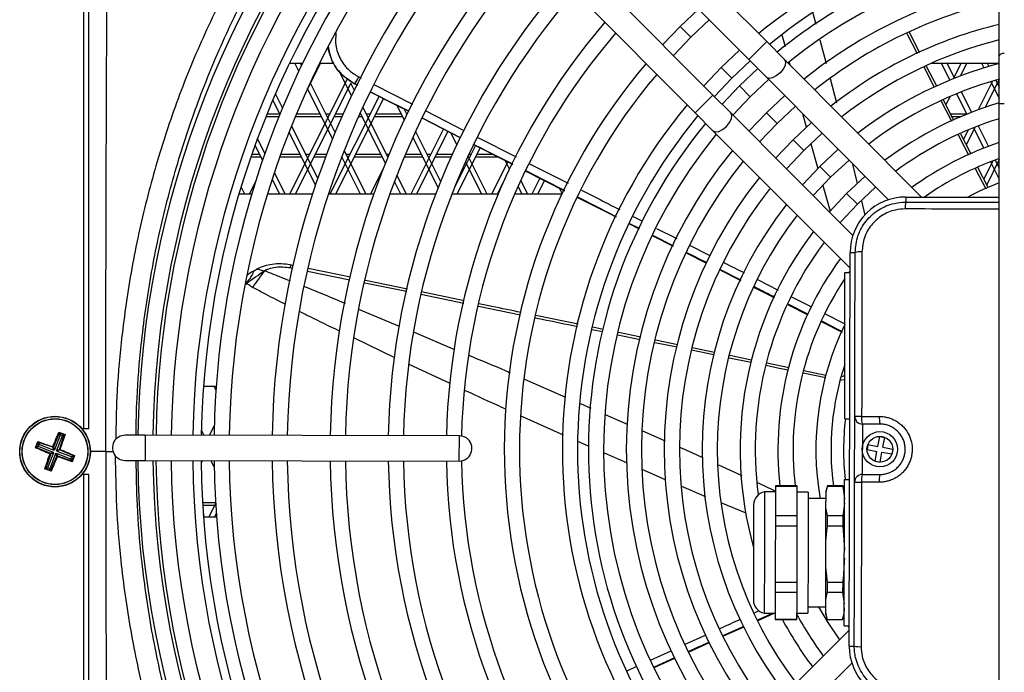
# Model space of a CAD drawing. Units: millimetres. Extents: x 375 to 9130, y 390 to 6592.
# Drawn here: x 866 to 1061, y 4257 to 4386 of the extents above; entities that cross this region are included whole.
import ezdxf

# ---------------------------------------------------------------- set-up
doc = ezdxf.new("R2010")
doc.units = ezdxf.units.MM

msp = doc.modelspace()

# ---------------------------------------------------------------- linework, layer by layer
at = {"linetype": 'Continuous', "lineweight": 25}
for p, q in [((1060.28, 4379.1), (1060.28, 4517.67)), ((878.93, 4494.33), (878.93, 4305.17)), ((879.98, 4305.17), (879.98, 4494.33)), ((1014.22, 4381.92), (954.02, 4442.37)), ((950.48, 4438.84), (1010.68, 4378.39)), ((1003.59, 4371.34), (943.39, 4431.78)), ((939.85, 4428.26), (1000.05, 4367.81)), ((1000.73, 4388.38), (997.11, 4384.93)), ((1023.38, 4387.56), (1023.96, 4385.36)), ((999.23, 4382.8), (1002.85, 4386.25)), ((997.11, 4384.93), (993.64, 4381.33)), ((999.23, 4382.8), (997.11, 4384.93)), ((1044.53, 4379.69), (1042.49, 4383.71)), ((995.76, 4379.2), (999.23, 4382.8)), ((1014.22, 4381.92), (1010.68, 4378.39)), ((1017.76, 4378.37), (1014.22, 4381.92)), ((1017.92, 4380.92), (1017.32, 4383.19)), ((1024.78, 4382.27), (1026.02, 4377.6)), ((1044.06, 4379.48), (1042.03, 4383.49)), ((1008.85, 4380.23), (1005.23, 4376.78)), ((1007.34, 4374.65), (1010.97, 4378.1)), ((1010.68, 4378.39), (1014.22, 4374.84)), ((1044.9, 4351.11), (1017.76, 4378.37)), ((1018.88, 4377.25), (1018.71, 4377.87)), ((1060.28, 4369.6), (1060.28, 4379.1)), ((919.73, 4377.67), (922.33, 4377.67)), ((921.57, 4376.08), (920.78, 4377.67)), ((922.12, 4377.22), (921.89, 4377.67)), ((925.85, 4377.67), (922.82, 4371.61)), ((925.67, 4377.67), (928.51, 4377.67)), ((932, 4371.22), (929.51, 4376.2)), ((1005.23, 4376.78), (1001.77, 4373.17)), ((1007.34, 4374.65), (1005.23, 4376.78)), ((1012.5, 4376.57), (1008.87, 4373.13)), ((1047.44, 4372.83), (1045.39, 4376.86)), ((1047.89, 4373.07), (1045.84, 4377.1)), ((1046.93, 4377.67), (1060.28, 4377.67)), ((1048.78, 4377.67), (1050.47, 4374.27)), ((1049.89, 4377.67), (1051.4, 4374.65)), ((1052.73, 4377.67), (1051.18, 4374.56)), ((1053.85, 4377.67), (1052.57, 4375.1)), ((1056.78, 4377.67), (1057.25, 4376.71)), ((1057.89, 4377.67), (1058.22, 4377.01)), ((931.2, 4374.62), (919.73, 4351.67)), ((933.44, 4374.93), (933.88, 4374.7)), ((1003.89, 4371.04), (1007.34, 4374.65)), ((1010.98, 4371), (1014.61, 4374.44)), ((1014.22, 4374.84), (1038.37, 4350.59)), ((1026.81, 4374.61), (1028.08, 4369.81)), ((1058.94, 4374.09), (1056.1, 4368.41)), ((1060.25, 4374.47), (1057.46, 4368.88)), ((1058.61, 4373.99), (1060.28, 4370.65)), ((1059.59, 4374.28), (1060.28, 4372.89)), ((931.87, 4373.71), (920.85, 4351.67)), ((928.26, 4362.69), (923.29, 4372.64)), ((928.76, 4363.92), (923.82, 4373.81)), ((932.54, 4372.37), (931.87, 4373.71)), ((932.66, 4373.54), (932.66, 4373.54)), ((932.66, 4373.54), (933.17, 4373.28)), ((933.17, 4373.28), (932.66, 4373.54)), ((936.55, 4373.34), (944.08, 4369.51)), ((1008.87, 4373.13), (1005.41, 4369.51)), ((1010.98, 4371), (1008.87, 4373.13)), ((1052.75, 4371.96), (1054.77, 4367.91)), ((917.83, 4367.56), (916.43, 4370.36)), ((918.33, 4368.79), (916.94, 4371.56)), ((937.45, 4371.1), (927.73, 4351.67)), ((938.34, 4370.65), (928.85, 4351.67)), ((1000.05, 4367.81), (1003.59, 4371.34)), ((1007.13, 4367.78), (1003.59, 4371.34)), ((1007.53, 4367.38), (1010.98, 4371)), ((1017.8, 4371.24), (1014.16, 4367.81)), ((1050.86, 4366.1), (1048.8, 4370.16)), ((1050.54, 4371.05), (1049.73, 4369.43)), ((1051.82, 4371.58), (1053.84, 4367.54)), ((939.2, 4359.06), (934.25, 4368.96)), ((940.95, 4369.32), (942.42, 4366.37)), ((942.45, 4368.55), (942.97, 4367.51)), ((946.7, 4368.18), (954.25, 4364.34)), ((1016.28, 4365.68), (1019.92, 4369.11)), ((1061.28, 4369.6), (1060.28, 4369.6)), ((1060.28, 4207.3), (1060.28, 4369.6)), ((915.06, 4367.06), (917.62, 4367.06)), ((915.28, 4367.6), (917.81, 4367.6)), ((920.86, 4367.06), (926.08, 4367.06)), ((921.09, 4367.6), (925.81, 4367.6)), ((926.92, 4367.6), (927.7, 4367.6)), ((927.2, 4367.06), (927.42, 4367.06)), ((928.54, 4367.06), (930.1, 4367.06)), ((928.82, 4367.6), (930.34, 4367.6)), ((933.38, 4367.06), (934.08, 4367.06)), ((933.63, 4367.6), (933.81, 4367.6)), ((938.7, 4357.82), (933.71, 4367.79)), ((934.92, 4367.6), (935.7, 4367.6)), ((935.2, 4367.06), (935.42, 4367.06)), ((936.54, 4367.06), (942.08, 4367.06)), ((936.82, 4367.6), (941.81, 4367.6)), ((942.92, 4367.6), (943.01, 4367.6)), ((953.6, 4362.88), (946.04, 4366.73)), ((946.04, 4366.72), (953.6, 4362.88)), ((1000.05, 4367.81), (1003.59, 4364.25)), ((1031.28, 4343.53), (1007.13, 4367.78)), ((1014.16, 4367.81), (1010.71, 4364.18)), ((1016.28, 4365.68), (1014.16, 4367.81)), ((1022.09, 4364.96), (1021.39, 4367.64)), ((1050.66, 4367.6), (1053.81, 4367.6)), ((1050.94, 4367.06), (1052.67, 4367.06)), ((925.31, 4354.83), (920.12, 4365.22)), ((950.2, 4364.61), (943.73, 4351.67)), ((944.67, 4364.1), (949.63, 4354.19)), ((951.09, 4364.15), (944.85, 4351.67)), ((1003.59, 4364.25), (1030.73, 4337)), ((1012.83, 4362.05), (1016.28, 4365.68)), ((1023.11, 4365.91), (1019.46, 4362.49)), ((1054.1, 4364.4), (1053.2, 4362.6)), ((1055.5, 4364.97), (1053.76, 4361.49)), ((1055.19, 4364.85), (1057.21, 4360.8)), ((1056.12, 4365.21), (1058.15, 4361.16)), ((914.85, 4359.75), (913.38, 4362.7)), ((924.86, 4353.5), (919.62, 4363.97)), ((944.14, 4362.94), (949.13, 4352.95)), ((952.85, 4361.52), (951.68, 4363.85)), ((957.05, 4362.91), (964.59, 4359.07)), ((1019.46, 4362.49), (1016.02, 4358.86)), ((1021.58, 4360.36), (1019.46, 4362.49)), ((1021.58, 4360.36), (1025.23, 4363.78)), ((1054.7, 4359.65), (1052.69, 4363.6)), ((914.39, 4358.44), (912.9, 4361.41)), ((934.89, 4351.67), (930.55, 4360.35)), ((956.57, 4361.35), (952.34, 4352.89)), ((957.46, 4360.89), (952.85, 4351.67)), ((956.01, 4361.63), (963.91, 4357.61)), ((1018.14, 4356.73), (1021.58, 4360.36)), ((1024.45, 4356.74), (1023.06, 4361.58)), ((1028.41, 4360.58), (1024.76, 4357.17)), ((912.08, 4359.1), (914.06, 4359.1)), ((913.82, 4359.57), (912.25, 4359.57)), ((917.8, 4359.1), (922.06, 4359.1)), ((921.82, 4359.57), (917.97, 4359.57)), ((923.68, 4359.57), (922.94, 4359.57)), ((923.18, 4359.1), (923.45, 4359.1)), ((924.56, 4359.1), (926.86, 4359.1)), ((927.04, 4359.57), (924.8, 4359.57)), ((933.78, 4351.67), (930.06, 4359.09)), ((931.68, 4359.57), (930.94, 4359.57)), ((931.18, 4359.1), (931.45, 4359.1)), ((932.56, 4359.1), (938.06, 4359.1)), ((937.82, 4359.57), (932.8, 4359.57)), ((939.41, 4359.57), (938.94, 4359.57)), ((939.18, 4359.1), (939.21, 4359.1)), ((942.46, 4359.1), (946.06, 4359.1)), ((945.82, 4359.57), (942.66, 4359.57)), ((947.68, 4359.57), (946.94, 4359.57)), ((947.18, 4359.1), (947.45, 4359.1)), ((948.56, 4359.1), (951.73, 4359.1)), ((951.95, 4359.57), (948.8, 4359.57)), ((958.89, 4351.67), (955.1, 4359.25)), ((955.18, 4359.1), (955.45, 4359.1)), ((955.68, 4359.57), (955.25, 4359.57)), ((956.56, 4359.1), (960.98, 4359.1)), ((960.05, 4359.57), (956.8, 4359.57)), ((963.28, 4356.67), (962.43, 4358.36)), ((1026.88, 4355.04), (1030.54, 4358.45)), ((1059.04, 4358.29), (1057.23, 4354.66)), ((1060.28, 4358.54), (1057.79, 4353.55)), ((1059.5, 4358.46), (1060.28, 4356.89)), ((938.28, 4356.76), (935.73, 4351.67)), ((957.78, 4351.67), (954.57, 4358.09)), ((962.95, 4358.1), (959.73, 4351.67)), ((967.22, 4357.73), (974.88, 4353.84)), ((1024.76, 4357.17), (1021.33, 4353.53)), ((1026.88, 4355.04), (1024.76, 4357.17)), ((1031.12, 4357.87), (1032.13, 4353.79)), ((1057.67, 4352.69), (1055.61, 4356.74)), ((1058.07, 4353), (1056.06, 4356.96)), ((1058.56, 4358.1), (1060.28, 4354.65)), ((917.78, 4351.67), (916.28, 4354.65)), ((918.89, 4351.67), (916.73, 4356)), ((942.89, 4351.67), (940.99, 4355.47)), ((962.35, 4354.67), (960.85, 4351.67)), ((966.89, 4351.67), (965.53, 4354.4)), ((966.55, 4356.26), (974.16, 4352.38)), ((966.56, 4356.28), (974.18, 4352.4)), ((969.32, 4354.85), (967.73, 4351.67)), ((970.21, 4354.39), (968.85, 4351.67)), ((1023.45, 4351.4), (1026.88, 4355.04)), ((1033.72, 4355.25), (1030.06, 4351.84)), ((910.89, 4351.67), (910.14, 4353.17)), ((912.97, 4354.15), (911.73, 4351.67)), ((941.78, 4351.67), (940.51, 4354.2)), ((965.78, 4351.67), (964.99, 4353.23)), ((973.7, 4351.81), (973.16, 4352.89)), ((1026.89, 4348.27), (1025.44, 4353.33)), ((912.2, 4351.67), (909.68, 4351.67)), ((909.78, 4351.67), (909.72, 4351.78)), ((924.25, 4351.67), (915.34, 4351.67)), ((936.39, 4351.67), (927.41, 4351.67)), ((948.64, 4351.67), (939.57, 4351.67)), ((961.03, 4351.67), (951.85, 4351.67)), ((973.63, 4351.67), (964.3, 4351.67)), ((976.78, 4351.05), (984.39, 4347.17)), ((1030.06, 4351.84), (1026.64, 4348.19)), ((1032.18, 4349.72), (1030.06, 4351.84)), ((1041.76, 4351.12), (1041.76, 4350.12)), ((1041.76, 4351.12), (1060.28, 4351.08)), ((1032.97, 4350.4), (1033.68, 4347.53)), ((987.77, 4347.27), (989.66, 4346.32)), ((987.08, 4345.79), (988.99, 4344.82)), ((987.1, 4345.83), (989, 4344.86)), ((989.01, 4344.87), (987.11, 4345.84)), ((992.4, 4344.92), (996.42, 4342.88)), ((991.66, 4343.46), (995.68, 4341.41)), ((991.68, 4343.49), (995.69, 4341.45)), ((995.7, 4341.47), (991.69, 4343.51)), ((998.96, 4341.58), (1002.99, 4339.53)), ((998.28, 4340.09), (1002.29, 4338.04)), ((1030.57, 4262.14), (1030.74, 4340.14)), ((1030.74, 4340.14), (1031.74, 4340.14)), ((920.33, 4336.96), (919.85, 4337.06)), ((920.44, 4337.55), (920.04, 4337.63)), ((931.78, 4335.21), (923.41, 4336.94)), ((931.66, 4334.66), (923.3, 4336.36)), ((1005.07, 4336.63), (1009.08, 4334.58)), ((1005.09, 4336.67), (1009.1, 4334.62)), ((1009.12, 4334.65), (1005.1, 4336.69)), ((1029.67, 4307.14), (1029.73, 4336.14)), ((1029.73, 4336.14), (1030.73, 4336.14)), ((1030.53, 4336.14), (1030.73, 4336.42)), ((1030.71, 4336.14), (1030.63, 4336.36)), ((911.2, 4334.06), (910.99, 4333.76)), ((943.07, 4332.89), (934.74, 4334.6)), ((1011.6, 4333.29), (1015.73, 4331.18)), ((1012.42, 4334.76), (1016.51, 4332.69)), ((954.22, 4330.05), (945.73, 4331.8)), ((954.34, 4330.56), (945.88, 4332.31)), ((1019.17, 4331.35), (1023.13, 4329.35)), ((965.48, 4327.73), (957.15, 4329.45)), ((1018.45, 4329.79), (1022.34, 4327.8)), ((1018.47, 4329.84), (1022.36, 4327.85)), ((1022.38, 4327.91), (1018.49, 4329.89)), ((933.41, 4328.93), (941.44, 4325.56)), ((976.87, 4325.91), (968.49, 4327.64)), ((1025.83, 4327.98), (1029.71, 4326.02)), ((981.81, 4324.89), (979.76, 4325.31)), ((1024.99, 4326.45), (1029.14, 4324.33)), ((1025.02, 4326.5), (1029.16, 4324.39)), ((944.41, 4324.31), (952.42, 4320.94)), ((981.71, 4324.39), (979.66, 4324.81)), ((989.16, 4322.85), (984.75, 4323.76)), ((989.28, 4323.35), (984.86, 4324.26)), ((940.61, 4319.25), (932.56, 4323.14)), ((996.5, 4321.34), (992.05, 4322.26)), ((996.63, 4321.83), (992.19, 4322.75)), ((1003.9, 4320.33), (999.45, 4321.25)), ((1003.75, 4319.84), (999.36, 4320.75)), ((951.56, 4314.15), (943.31, 4317.99)), ((1011.15, 4318.32), (1006.82, 4319.21)), ((1018.68, 4317.28), (1014.26, 4318.19)), ((1025.95, 4315.26), (1021.47, 4316.19)), ((1025.94, 4315.78), (1021.57, 4316.68)), ((902.7, 4313.67), (905.21, 4313.67)), ((905.16, 4312.9), (904.78, 4313.67)), ((966.24, 4315.06), (974.4, 4311.48)), ((977.34, 4310.18), (979.42, 4309.27)), ((973.96, 4303.95), (965.62, 4307.71)), ((982.26, 4308.02), (986.62, 4306.1)), ((1031.64, 4294.64), (1031.67, 4307.64)), ((904.83, 4305.86), (903.85, 4303.91)), ((1029.67, 4307.14), (1030.67, 4307.14)), ((1033.17, 4306.14), (1033.14, 4296.14)), ((1036.67, 4306.13), (1033.17, 4306.14)), ((874.1, 4304.31), (872.95, 4301.58)), ((874.28, 4303.9), (873.19, 4301.04)), ((874.69, 4303.74), (873.6, 4300.89)), ((874.06, 4304.54), (874.12, 4304.41)), ((874.06, 4304.54), (875.29, 4304.07)), ((874.28, 4303.9), (874.1, 4304.31)), ((874.12, 4304.41), (874.13, 4304.4)), ((874.13, 4304.4), (874.12, 4304.41)), ((874.13, 4304.4), (874.24, 4304.34)), ((875.14, 4304.02), (874.13, 4304.4)), ((874.14, 4301.12), (875.11, 4303.92)), ((874.24, 4304.34), (874.41, 4303.95)), ((874.41, 4303.95), (874.28, 4303.9)), ((874.64, 4303.87), (874.41, 4303.95)), ((874.64, 4303.87), (875.02, 4304.04)), ((874.69, 4303.74), (874.64, 4303.87)), ((875.11, 4303.92), (874.69, 4303.74)), ((875.02, 4304.04), (875.14, 4304.01)), ((875.15, 4304.01), (875.14, 4304.02)), ((875.14, 4304.01), (875.15, 4304.01)), ((875.15, 4304.01), (875.29, 4304.07)), ((878.93, 4305.17), (878.65, 4305.17)), ((879.98, 4305.17), (878.93, 4305.17)), ((891.16, 4303.93), (887.16, 4303.94)), ((953.36, 4303.8), (891.16, 4303.93)), ((891.16, 4303.93), (891.16, 4303.2)), ((902.77, 4303.91), (902.27, 4304.91)), ((953.35, 4298.8), (953.36, 4303.8)), ((989.66, 4304.77), (994.12, 4302.81)), ((1036.25, 4301.71), (1036.6, 4303.68)), ((1036.6, 4303.68), (1037.59, 4303.5)), ((869.41, 4301.43), (869.88, 4302.67)), ((869.94, 4302.53), (869.55, 4301.51)), ((869.6, 4301.61), (870, 4301.79)), ((869.91, 4302.41), (869.94, 4302.52)), ((870.09, 4302.02), (869.91, 4302.41)), ((869.94, 4302.52), (869.94, 4302.54)), ((869.94, 4302.54), (869.94, 4302.53)), ((870.09, 4302.02), (870, 4301.79)), ((870, 4301.79), (870.05, 4301.66)), ((872.83, 4301.52), (870.03, 4302.49)), ((870.03, 4302.49), (870.21, 4302.08)), ((870.21, 4302.08), (870.09, 4302.02)), ((870.21, 4302.08), (873.06, 4300.99)), ((891.16, 4303.2), (891.15, 4298.93)), ((978.95, 4301.74), (976.85, 4302.65)), ((1034.28, 4302.06), (1034.11, 4301.08)), ((1034.28, 4302.06), (1036.25, 4301.71)), ((1037.23, 4301.53), (1037.59, 4303.5)), ((869.41, 4301.43), (869.55, 4301.51)), ((869.55, 4301.51), (869.6, 4301.61)), ((869.55, 4301.51), (869.55, 4301.51)), ((869.55, 4301.51), (869.55, 4301.51)), ((870.05, 4301.66), (869.63, 4301.48)), ((869.63, 4301.48), (872.37, 4300.34)), ((870.05, 4301.66), (872.91, 4300.57)), ((872.43, 4300.21), (871.45, 4297.41)), ((872.96, 4300.45), (871.87, 4297.6)), ((873.38, 4300.29), (872.29, 4297.44)), ((872.37, 4300.34), (872.91, 4300.57)), ((872.96, 4300.45), (872.43, 4300.21)), ((872.47, 4297.02), (873.61, 4299.76)), ((873.06, 4300.99), (872.83, 4301.52)), ((872.91, 4300.57), (872.96, 4300.45)), ((872.95, 4301.58), (873.19, 4301.04)), ((873.19, 4301.04), (873.06, 4300.99)), ((873.38, 4300.29), (873.5, 4300.35)), ((873.61, 4299.76), (873.38, 4300.29)), ((873.5, 4300.35), (873.74, 4299.81)), ((873.5, 4300.35), (876.36, 4299.26)), ((873.6, 4300.89), (874.14, 4301.12)), ((873.66, 4300.76), (873.6, 4300.89)), ((874.19, 4301), (873.66, 4300.76)), ((873.66, 4300.76), (876.51, 4299.67)), ((873.74, 4299.81), (876.54, 4298.84)), ((876.93, 4299.86), (874.19, 4301)), ((876.51, 4299.67), (876.93, 4299.86)), ((876.63, 4298.81), (877.02, 4299.82)), ((877.16, 4299.89), (876.69, 4298.67)), ((877.01, 4299.82), (876.96, 4299.71)), ((877.02, 4299.83), (877.01, 4299.82)), ((877.02, 4299.82), (877.02, 4299.83)), ((883.34, 4300.67), (884.82, 4300.67)), ((986.63, 4298.39), (982.09, 4300.37)), ((1034.11, 4301.08), (1036.07, 4300.72)), ((1035.72, 4298.76), (1036.07, 4300.72)), ((1036.71, 4298.58), (1037.06, 4300.55)), ((1037.06, 4300.55), (1039.03, 4300.2)), ((1037.23, 4301.53), (1039.2, 4301.18)), ((1039.2, 4301.18), (1039.03, 4300.2)), ((876.36, 4299.26), (876.48, 4299.31)), ((876.54, 4298.84), (876.36, 4299.26)), ((876.48, 4299.31), (876.57, 4299.54)), ((876.48, 4299.31), (876.65, 4298.93)), ((876.57, 4299.54), (876.51, 4299.67)), ((876.96, 4299.71), (876.57, 4299.54)), ((876.65, 4298.93), (876.63, 4298.81)), ((876.63, 4298.81), (876.63, 4298.8)), ((876.63, 4298.8), (876.63, 4298.81)), ((876.63, 4298.8), (876.69, 4298.67)), ((887.15, 4298.94), (891.15, 4298.93)), ((891.15, 4298.93), (953.35, 4298.8)), ((902.47, 4298.91), (902.24, 4298.44)), ((904.79, 4297.63), (904.16, 4298.91)), ((1004.68, 4298.04), (1009.3, 4295.92)), ((1035.72, 4298.76), (1036.71, 4298.58)), ((872.5, 4296.8), (871.27, 4297.27)), ((871.53, 4297.29), (871.42, 4297.32)), ((871.42, 4297.32), (871.42, 4297.32)), ((871.42, 4297.32), (871.42, 4297.32)), ((871.42, 4297.32), (872.44, 4296.93)), ((871.45, 4297.41), (871.87, 4297.6)), ((871.93, 4297.47), (871.53, 4297.29)), ((871.87, 4297.6), (871.93, 4297.47)), ((871.93, 4297.47), (872.16, 4297.38)), ((872.16, 4297.38), (872.29, 4297.44)), ((872.33, 4296.99), (872.16, 4297.38)), ((872.29, 4297.44), (872.47, 4297.02)), ((872.43, 4296.94), (872.33, 4296.99)), ((872.45, 4296.93), (872.43, 4296.94)), ((872.44, 4296.93), (872.45, 4296.93)), ((878.65, 4296.17), (878.93, 4296.17)), ((878.93, 4296.17), (878.93, 4106.99)), ((878.93, 4296.17), (879.98, 4296.17)), ((879.98, 4106.99), (879.98, 4296.17)), ((994.2, 4295.08), (989.53, 4297.12)), ((1033.14, 4296.14), (1036.64, 4296.13)), ((1020.28, 4293.9), (1015.96, 4293.91)), ((1015.96, 4293.91), (1015.96, 4293.83)), ((1020.28, 4293.82), (1020.28, 4293.9)), ((1029.58, 4266.14), (1029.64, 4295.14)), ((1029.64, 4295.14), (1030.64, 4295.14)), ((1002.16, 4291.73), (997.42, 4293.73)), ((1013.79, 4292.68), (1013.77, 4280.4)), ((1015.95, 4292.67), (1013.79, 4292.68)), ((1015.96, 4293.83), (1015.95, 4290.93)), ((1015.96, 4293.83), (1020.28, 4293.82)), ((1020.27, 4290.92), (1020.28, 4293.82)), ((1022.44, 4292.66), (1020.28, 4292.66)), ((1022.44, 4292.66), (1022.41, 4280.39)), ((1025.97, 4289.54), (1025.98, 4292.27)), ((1026.28, 4293.89), (1025.98, 4292.94)), ((1025.98, 4292.27), (1025.98, 4292.94)), ((1029.32, 4293.88), (1026.28, 4293.89)), ((1026.28, 4293.81), (1026.28, 4293.89)), ((1026.28, 4293.81), (1029.32, 4293.8)), ((1029.64, 4292.67), (1029.32, 4293.88)), ((1029.32, 4293.88), (1029.32, 4293.8)), ((1029.32, 4293.8), (1029.63, 4291.32)), ((902.51, 4290.6), (905.07, 4290.6)), ((902.54, 4290.06), (904.92, 4290.06)), ((905.08, 4290.37), (903.73, 4287.67)), ((1010.15, 4288.47), (1005.32, 4290.43)), ((1011.63, 4290.11), (1011.61, 4280.47)), ((1015.95, 4290.93), (1015.94, 4288.02)), ((1020.27, 4288.01), (1020.27, 4290.92)), ((1025.98, 4291.37), (1022.43, 4291.37)), ((902.89, 4287.67), (902.66, 4288.13)), ((905.22, 4288.4), (904.85, 4287.67)), ((1025.96, 4283.01), (1025.97, 4289.54)), ((1026.27, 4288), (1025.97, 4289.54)), ((905.27, 4287.67), (902.7, 4287.67)), ((1015.94, 4288.02), (1020.27, 4288.01)), ((1015.94, 4288.02), (1015.94, 4285.99)), ((1020.26, 4285.98), (1020.27, 4288.01)), ((1026.26, 4285.97), (1026.27, 4288)), ((1026.27, 4288), (1029.3, 4287.99)), ((1029.3, 4287.99), (1029.3, 4285.96)), ((1015.94, 4285.99), (1015.93, 4280.4)), ((1015.94, 4285.99), (1020.26, 4285.98)), ((1020.25, 4280.39), (1020.26, 4285.98)), ((1026.26, 4285.97), (1029.3, 4285.96)), ((1029.3, 4285.96), (1029.61, 4281.19)), ((1025.95, 4277.75), (1025.96, 4283.01)), ((1011.61, 4280.47), (1011.59, 4271.25)), ((1013.77, 4280.4), (1013.74, 4268.68)), ((1015.93, 4280.4), (1015.92, 4274.81)), ((1020.24, 4274.8), (1020.25, 4280.39)), ((1022.41, 4280.39), (1022.39, 4268.66)), ((1025.94, 4271.39), (1025.95, 4277.75)), ((1026.24, 4274.79), (1025.95, 4277.75)), ((1015.92, 4274.81), (1015.91, 4272.83)), ((1015.92, 4274.81), (1020.24, 4274.8)), ((1020.23, 4272.82), (1020.24, 4274.8)), ((1026.24, 4274.79), (1029.28, 4274.78)), ((1026.24, 4272.81), (1026.24, 4274.79)), ((1029.28, 4274.78), (1029.27, 4272.8)), ((1015.91, 4272.83), (1020.23, 4272.82)), ((1015.91, 4272.83), (1015.91, 4270.15)), ((1020.23, 4270.14), (1020.23, 4272.82)), ((1026.24, 4272.81), (1029.27, 4272.8)), ((1029.27, 4272.8), (1029.59, 4270.51)), ((1025.93, 4268.86), (1025.94, 4271.39)), ((1011.81, 4268.75), (1012.72, 4269.16)), ((1012.54, 4267.23), (1015.73, 4268.67)), ((1013.74, 4268.68), (1015.9, 4268.67)), ((1015.91, 4270.15), (1015.9, 4267.46)), ((1020.22, 4267.45), (1020.23, 4270.14)), ((1020.23, 4268.66), (1022.39, 4268.66)), ((1022.39, 4269.94), (1025.93, 4269.94)), ((1026.22, 4267.44), (1025.93, 4268.86)), ((1025.93, 4268.37), (1025.93, 4268.86)), ((1029.26, 4267.41), (1029.59, 4268.62)), ((1015.9, 4267.46), (1020.22, 4267.45)), ((1015.9, 4267.46), (1015.9, 4267.43)), ((1015.9, 4267.43), (1020.22, 4267.43)), ((1020.22, 4267.43), (1020.22, 4267.45)), ((1025.93, 4268.37), (1026.22, 4267.41)), ((1026.22, 4267.44), (1029.26, 4267.43)), ((1026.22, 4267.41), (1026.22, 4267.44)), ((1026.22, 4267.41), (1029.26, 4267.41)), ((1029.26, 4267.43), (1029.26, 4267.41)), ((1029.58, 4267.32), (1029.34, 4267.7)), ((1030.58, 4265.28), (1003.33, 4238.14)), ((1009.71, 4266.04), (1005.67, 4264.2)), ((1005.68, 4264.17), (1009.73, 4266.01)), ((1005.7, 4264.13), (1009.75, 4265.96)), ((1029.58, 4266.14), (1030.58, 4266.14)), ((1030.58, 4265.86), (1030.38, 4266.14)), ((998.1, 4262.48), (1002.1, 4264.31)), ((998.85, 4261.02), (1002.89, 4262.86)), ((991.21, 4259.35), (995.31, 4261.21)), ((1030.57, 4262.14), (1031.57, 4262.14)), ((995.98, 4259.79), (991.95, 4257.95)), ((991.96, 4257.93), (995.99, 4259.77)), ((991.97, 4257.9), (996.01, 4259.73)), ((986.47, 4257.19), (988.53, 4258.13)), ((1006.85, 4234.6), (1031.1, 4258.75))]:
    msp.add_line(p, q, dxfattribs=at)
at = {"linetype": 'Continuous', "lineweight": 25, "flags": 128}
for points in [[(1017.76, 4378.37), (1017.96, 4377.89), (1017.87, 4377.22), (1017.49, 4376.46), (1016.87, 4375.71), (1016.13, 4375.11), (1015.36, 4374.73), (1014.69, 4374.63), (1014.22, 4374.84), (1014.22, 4374.84)], [(1061.28, 4379.6), (1061.09, 4379.59), (1060.9, 4379.56), (1060.73, 4379.52), (1060.58, 4379.46), (1060.45, 4379.38), (1060.36, 4379.29), (1060.3, 4379.2), (1060.28, 4379.1)], [(943.33, 4368.11), (938.01, 4370.81), (935.82, 4371.93)], [(1051.32, 4366.29), (1051.11, 4366.71), (1049.27, 4370.35)], [(1003.59, 4364.25), (1004.06, 4364.05), (1004.73, 4364.14), (1005.5, 4364.52), (1006.25, 4365.13), (1006.86, 4365.87), (1007.24, 4366.64), (1007.34, 4367.31), (1007.13, 4367.78)], [(1054.25, 4359.42), (1053.4, 4361.1), (1052.23, 4363.39)], [(963.92, 4357.63), (959.43, 4359.91), (956.32, 4361.5)], [(974.18, 4352.41), (970.15, 4354.47), (966.57, 4356.29)], [(1032.18, 4349.72), (1035.77, 4353.05), (1035.85, 4353.12)], [(984.41, 4347.21), (980.86, 4349.02), (976.8, 4351.08)], [(1028.76, 4346.06), (1028.83, 4346.14), (1032.18, 4349.72)], [(1011.24, 4318.81), (1010.89, 4318.89), (1006.94, 4319.7)], [(1018.57, 4316.79), (1016.7, 4317.17), (1014.12, 4317.71)], [(1028.78, 4314.86), (1029.51, 4314.93), (1029.68, 4314.96)], [(887.16, 4303.94), (886.2, 4303.75), (885.39, 4303.21)], [(883.34, 4300.67), (883.23, 4300.67), (882.94, 4300.67), (882.48, 4300.67), (881.86, 4300.67), (881.1, 4300.67), (880.28, 4300.67)], [(1024.49, 4269.94), (1026.23, 4267), (1028.67, 4263.38)]]:
    msp.add_lwpolyline(points, dxfattribs=at)
at = {"linetype": 'Continuous', "lineweight": 25}
for centre, radius in [((873.28, 4300.67), 7), ((873.28, 4300.67), 6.95), ((873.28, 4300.67), 6.52), ((873.28, 4300.67), 6.49), ((1036.65, 4301.13), 3.5), ((1036.65, 4301.13), 2.56)]:
    msp.add_circle(centre, radius, dxfattribs=at)
for centre, radius, start, end in [((1080.65, 4301.04), 191, 137.8816, 179.1305), ((1080.65, 4301.04), 188, 137.9296, 179.1185), ((1080.65, 4301.04), 187.39, 137.9394, 179.1161), ((1080.65, 4301.04), 184.39, 137.9892, 179.1036), ((1080.28, 4300.67), 179.74, 137.9024, 178.9653), ((1080.28, 4300.67), 178.06, 137.931, 178.9566), ((1080.65, 4301.04), 175.89, 138.1396, 179.0661), ((1080.65, 4301.04), 172.89, 138.1962, 179.052), ((1080.65, 4301.04), 164.39, 138.3679, 179.0091), ((1080.65, 4301.04), 161.39, 138.4328, 178.9929), ((1080.65, 4301.04), 106.89, 100.9861, 129.5126), ((1080.65, 4301.04), 152.89, 138.6306, 178.9436), ((1080.65, 4301.04), 103.89, 101.3074, 129.3571), ((1080.65, 4301.04), 149.89, 138.7057, 178.9248), ((1080.65, 4301.04), 101.74, 101.5504, 129.2396), ((1080.65, 4301.04), 98.74, 101.9064, 129.0955), ((1080.65, 4301.04), 141.39, 138.9361, 178.8674), ((1080.65, 4301.04), 138.39, 139.0241, 178.8454), ((1080.65, 4301.04), 94.23, 102.485, 128.7885), ((1080.65, 4301.04), 91.23, 102.9026, 128.5874), ((1080.65, 4301.04), 129.89, 139.2958, 178.7777), ((1080.65, 4301.04), 126.89, 139.4004, 178.7686), ((1080.65, 4301.04), 86.72, 103.5859, 128.2588), ((1080.65, 4301.04), 83.72, 104.0826, 127.9497), ((1080.65, 4301.04), 118.39, 139.7257, 220.0353), ((1080.65, 4301.04), 79.21, 104.9021, 127.6279), ((924.07, 4379.29), 10.33, 326.2135, 335.0652), ((1080.65, 4301.04), 115.39, 139.8519, 219.909), ((1080.65, 4301.04), 76.21, 105.5032, 127.3408), ((1080.65, 4301.04), 106.89, 140.2484, 219.5126), ((1080.65, 4301.04), 71.7, 106.5049, 126.8637), ((1080.65, 4301.04), 103.89, 140.4038, 219.3571), ((1080.65, 4301.04), 68.7, 107.2477, 126.5112), ((1080.65, 4301.04), 101.74, 140.5213, 219.2396), ((1080.65, 4301.04), 98.74, 140.6933, 219.0677), ((1080.65, 4301.04), 94.23, 140.9724, 218.7885), ((1080.65, 4301.04), 64.2, 108.5014, 125.9187), ((1080.65, 4301.04), 61.2, 109.4439, 125.089), ((1080.65, 4301.04), 91.23, 141.1735, 218.5874), ((1080.65, 4301.04), 86.72, 141.5021, 218.2588), ((1080.65, 4301.04), 83.72, 141.7405, 218.0204), ((1080.65, 4301.04), 56.69, 111.0608, 117.9908), ((1041.74, 4340.12), 11, 89.8805, 179.8805), ((1080.65, 4301.04), 79.21, 142.133, 217.6279), ((1045.96, 4349.07), 4.33, 165.9485, 184.0684), ((1080.65, 4301.04), 76.21, 142.4201, 217.3408), ((1080.65, 4301.04), 71.7, 142.8972, 195.6643), ((1080.65, 4301.04), 68.7, 143.2498, 187.4889), ((1080.65, 4301.04), 64.2, 143.8422, 186.3762), ((1032.77, 4335.93), 4.33, 85.6926, 103.8124), ((921.52, 4336.83), 1.68, 151.7301, 172.1844), ((766, 4546.53), 257.35, 304.3486, 305.306), ((627.56, 4541.94), 353.15, 323.7688, 324.4315), ((1080.65, 4301.04), 61.2, 146.33, 186.6962), ((1080.65, 4301.04), 56.69, 153.9969, 189.8211), ((1080.65, 4301.04), 53.69, 161.6777, 187.6549), ((1032.66, 4281.66), 26, 89.1751, 92.177), ((1033.17, 4307.64), 1.5, 179.8805, 269.8805), ((1037.27, 4307.27), 4.26, 174.7644, 195.3935), ((1041.14, 4307.26), 4.61, 175.1511, 194.1744), ((1080.65, 4301.04), 51.2, 173.1506, 186.6103), ((953.35, 4301.3), 2.5, 44.8805, 89.8805), ((887.15, 4301.44), 2.5, 134.8805, 269.8805), ((953.35, 4301.3), 2.5, 269.8805, 44.8805), ((1080.65, 4301.04), 191, 180.6304, 221.8793), ((1080.65, 4301.04), 188, 180.6424, 221.8314), ((1080.65, 4301.04), 187.39, 180.6449, 221.8215), ((1080.65, 4301.04), 184.39, 180.6573, 221.7717), ((1080.28, 4300.67), 179.74, 180.5591, 221.691), ((1080.28, 4300.67), 178.06, 180.5655, 221.6608), ((1080.65, 4301.04), 175.89, 180.6948, 221.6213), ((1080.65, 4301.04), 172.89, 180.709, 221.5647), ((1080.65, 4301.04), 164.39, 180.7518, 221.393), ((1080.65, 4301.04), 161.39, 180.768, 221.3281), ((1080.65, 4301.04), 152.89, 180.8174, 221.1304), ((1080.65, 4301.04), 149.89, 180.8361, 221.0552), ((1080.65, 4301.04), 141.39, 180.8936, 220.8249), ((1080.65, 4301.04), 138.39, 180.9155, 220.7368), ((1080.65, 4301.04), 129.89, 180.9833, 220.4651), ((1080.65, 4301.04), 126.89, 180.9924, 220.3605), ((1033.14, 4294.64), 1.5, 89.8805, 179.8805), ((1037.25, 4294.99), 4.26, 164.3674, 184.9965), ((1041.11, 4294.98), 4.61, 165.5865, 184.6098), ((1032.74, 4320.61), 26, 267.584, 270.5858), ((1014.24, 4290.11), 2.61, 99.8805, 179.8805), ((1014.2, 4271.24), 2.61, 179.8805, 259.8805), ((1080.65, 4301.04), 71.7, 207.9482, 216.8637), ((1080.65, 4301.04), 68.7, 208.4097, 216.5112), ((1041.57, 4262.12), 11, 179.8805, 269.8805), ((1032.62, 4266.34), 4.33, 255.9485, 274.0684)]:
    msp.add_arc(centre, radius, start, end, dxfattribs=at)
for points, knots in [([(883.34, 4300.67), (883.35, 4314.93), (883.37, 4346.03), (883.53, 4385.54), (883.68, 4412.9), (883.79, 4431.84), (883.9, 4450.12), (884.01, 4466.3), (884.06, 4474.07), (884.06, 4474.07)], [0, 0, 0, 0, 0.246762, 0.538016, 0.683649, 0.720058, 0.865698, 1, 1, 1, 1, 1]), ([(915.83, 4407.25), (913.42, 4403.29), (908.58, 4395.33), (903.48, 4384.85), (898.9, 4374.16), (894.92, 4363.22), (891.07, 4349.79), (888.17, 4336.11), (886.39, 4323.31), (885.46, 4312.33), (885.36, 4305.98), (885.31, 4303.23)], [0, 0, 0, 0, 0.126864, 0.2544029, 0.3178276, 0.444719, 0.5722548, 0.6991185, 0.8265935, 0.9248489, 1, 1, 1, 1]), ([(889.33, 4303.94), (889.37, 4306.38), (889.47, 4312.35), (890.36, 4322.86), (892.1, 4335.4), (894.94, 4348.81), (898.69, 4361.98), (902.57, 4372.72), (907.02, 4383.22), (911.97, 4393.51), (916.66, 4401.34), (919.01, 4405.26)], [0, 0, 0, 0, 0.068513, 0.167623, 0.295697, 0.423769, 0.551857, 0.679942, 0.7438, 0.8719, 1, 1, 1, 1]), ([(928.92, 4383.64), (928.85, 4382.83), (928.72, 4381.07), (929.67, 4378.45), (931.29, 4376.25), (932.78, 4375.34), (933.44, 4374.93)], [0, 0, 0, 0, 0.230668, 0.504318, 0.778178, 1, 1, 1, 1]), ([(932.66, 4373.54), (931.88, 4374.02), (930.15, 4375.09), (928.16, 4377.64), (927.59, 4379.79), (927.31, 4380.85)], [0, 0, 0, 0, 0.2913217, 0.6506262, 1, 1, 1, 1]), ([(927.37, 4380.95), (927.55, 4380.06), (927.95, 4378.06), (929.81, 4375.37), (931.71, 4374.15), (932.66, 4373.54)], [0, 0, 0, 0, 0.287378, 0.64368, 1, 1, 1, 1]), ([(935.82, 4371.92), (936.55, 4371.56), (939.05, 4370.28), (941.55, 4369.01), (943.33, 4368.11)], [0, 0, 0, 0, 0.289443, 1, 1, 1, 1]), ([(956.32, 4361.49), (957.34, 4360.98), (959.87, 4359.69), (962.4, 4358.4), (963.92, 4357.63)], [0, 0, 0, 0, 0.400156, 1, 1, 1, 1]), ([(977.53, 4352.48), (978.94, 4351.77), (981.47, 4350.48), (984.01, 4349.19), (985.13, 4348.62)], [0, 0, 0, 0, 0.557002, 1, 1, 1, 1]), ([(976.79, 4351.07), (978.1, 4350.41), (979.46, 4349.72), (981.99, 4348.43), (983.22, 4347.8), (984.41, 4347.2)], [0, 0, 0, 0, 0.516631, 0.532958, 1, 1, 1, 1]), ([(1031.74, 4340.14), (1031.85, 4341.26), (1032.07, 4343.5), (1033.79, 4346.49), (1036.32, 4348.74), (1039.13, 4349.95), (1041, 4350.07), (1041.76, 4350.12)], [0, 0, 0, 0, 0.214138, 0.428401, 0.641974, 0.855186, 1, 1, 1, 1]), ([(1041.64, 4348.76), (1040.99, 4348.72), (1039.4, 4348.61), (1037, 4347.59), (1034.85, 4345.66), (1033.38, 4343.12), (1033.19, 4341.21), (1033.1, 4340.25)], [0, 0, 0, 0, 0.144871, 0.35807, 0.571575, 0.785799, 1, 1, 1, 1]), ([(1060.28, 4348.72), (1060.02, 4348.72), (1058.43, 4348.72), (1053.53, 4348.73), (1047.58, 4348.75), (1042.96, 4348.76), (1041.64, 4348.76)], [0, 0, 0, 0, 0.04297, 0.255583, 0.787211, 1, 1, 1, 1]), ([(1041.76, 4350.12), (1046.89, 4350.11), (1053.06, 4350.09), (1059.24, 4350.08), (1060.28, 4350.08)], [0, 0, 0, 0, 0.831126, 1, 1, 1, 1]), ([(998.29, 4340.13), (999.62, 4339.45), (1000.95, 4338.77), (1002.29, 4338.09), (1002.3, 4338.08)], [0, 0, 0, 0, 0.990467, 1, 1, 1, 1]), ([(1002.31, 4338.11), (1002.3, 4338.12), (1000.97, 4338.8), (999.63, 4339.47), (998.3, 4340.15)], [0, 0, 0, 0, 0.0076169, 1, 1, 1, 1]), ([(1031.67, 4307.64), (1031.68, 4313.06), (1031.7, 4323.9), (1031.72, 4334.73), (1031.74, 4340.14)], [0, 0, 0, 0, 0.499738, 1, 1, 1, 1]), ([(1033.1, 4340.25), (1033.09, 4339.26), (1033.09, 4336.26), (1033.08, 4331.27), (1033.06, 4324.34), (1033.05, 4316.47), (1033.04, 4310.59), (1033.03, 4307.66)], [0, 0, 0, 0, 0.091926, 0.275779, 0.45966, 0.729789, 1, 1, 1, 1]), ([(913.07, 4336.73), (913.07, 4336.74), (913.08, 4336.74), (913.09, 4336.75), (913.12, 4336.77), (913.16, 4336.79), (913.29, 4336.83), (913.52, 4336.82), (913.9, 4336.68), (914.33, 4336.54), (914.61, 4336.52), (914.73, 4336.51)], [0, 0, 0, 0, 0.014773, 0.026386, 0.045852, 0.102341, 0.148173, 0.386387, 0.634409, 0.842169, 1, 1, 1, 1]), ([(920.03, 4337.62), (919.97, 4337.64), (919.33, 4337.79), (918.06, 4337.9), (916.33, 4337.84), (914.72, 4337.47), (913.66, 4337.1), (913.17, 4336.79), (913.12, 4336.75)], [0, 0, 0, 0, 0.029483, 0.276569, 0.528368, 0.757106, 0.973204, 1, 1, 1, 1]), ([(919.85, 4337.06), (918.89, 4337.17), (917.43, 4337.32), (915.76, 4336.93), (915.07, 4336.63), (914.82, 4336.52)], [0, 0, 0, 0, 0.553718, 0.838776, 1, 1, 1, 1]), ([(1005.78, 4338.12), (1005.83, 4338.09), (1007.16, 4337.41), (1008.5, 4336.74), (1009.78, 4336.09)], [0, 0, 0, 0, 0.037467, 1, 1, 1, 1]), ([(911.2, 4334.06), (911.46, 4334.39), (911.9, 4334.97), (912.43, 4335.75), (912.59, 4336.28), (912.64, 4336.49), (912.7, 4336.53), (912.71, 4336.54)], [0, 0, 0, 0, 0.351313, 0.601661, 0.789692, 0.9425, 1, 1, 1, 1]), ([(912.73, 4336.51), (912.38, 4336.34), (911.85, 4336.07), (911.43, 4335.68), (911.28, 4335.54)], [0, 0, 0, 0, 0.6580038, 1, 1, 1, 1]), ([(913.1, 4336.68), (913.1, 4336.68), (912.99, 4336.62), (912.87, 4336.56), (912.76, 4336.51)], [0, 0, 0, 0, 0.0126028, 1, 1, 1, 1]), ([(914.73, 4336.51), (914.74, 4336.51), (914.77, 4336.51), (914.8, 4336.52), (914.82, 4336.52)], [0, 0, 0, 0, 0.308556, 1, 1, 1, 1]), ([(914.82, 4336.52), (915, 4336.45), (915.94, 4336.08), (917.62, 4335.42), (919.11, 4334.81), (919.86, 4334.51)], [0, 0, 0, 0, 0.11069, 0.55413, 1, 1, 1, 1]), ([(912.42, 4333.22), (912.16, 4333.37), (911.72, 4333.62), (911.34, 4333.93), (911.2, 4334.06)], [0, 0, 0, 0, 0.611403, 1, 1, 1, 1]), ([(918.97, 4329.83), (917.67, 4330.48), (915.65, 4331.5), (913.49, 4332.65), (912.6, 4333.12), (912.42, 4333.22)], [0, 0, 0, 0, 0.589984, 0.918026, 1, 1, 1, 1]), ([(922.71, 4333.36), (924, 4332.84), (926.68, 4331.77), (929.34, 4330.65), (930.71, 4330.07)], [0, 0, 0, 0, 0.483746, 1, 1, 1, 1]), ([(942.95, 4332.37), (942.83, 4332.39), (940.05, 4332.96), (937.27, 4333.53), (934.62, 4334.06)], [0, 0, 0, 0, 0.044363, 1, 1, 1, 1]), ([(1011.63, 4333.33), (1012.08, 4333.1), (1013.45, 4332.4), (1014.83, 4331.7), (1015.76, 4331.23)], [0, 0, 0, 0, 0.3251501, 1, 1, 1, 1]), ([(1015.78, 4331.27), (1014.85, 4331.74), (1013.47, 4332.44), (1012.1, 4333.14), (1011.65, 4333.37)], [0, 0, 0, 0, 0.673226, 1, 1, 1, 1]), ([(965.61, 4328.24), (963.67, 4328.64), (960.89, 4329.21), (958.1, 4329.78), (957.26, 4329.96)], [0, 0, 0, 0, 0.697616, 1, 1, 1, 1]), ([(929.6, 4324.57), (927.63, 4325.51), (924.99, 4326.76), (922.39, 4328.09), (921.73, 4328.43)], [0, 0, 0, 0, 0.745026, 1, 1, 1, 1]), ([(976.75, 4325.41), (974.42, 4325.89), (971.62, 4326.47), (968.82, 4327.05), (968.36, 4327.14)], [0, 0, 0, 0, 0.833791, 1, 1, 1, 1]), ([(1029.18, 4324.45), (1029.14, 4324.47), (1027.77, 4325.17), (1026.39, 4325.87), (1025.05, 4326.55)], [0, 0, 0, 0, 0.02927, 1, 1, 1, 1]), ([(955.23, 4319.76), (957.64, 4318.77), (960.39, 4317.64), (963.1, 4316.45), (963.43, 4316.3)], [0, 0, 0, 0, 0.878625, 1, 1, 1, 1]), ([(1029.68, 4315.71), (1029.58, 4315.66), (1029.41, 4315.59), (1029.23, 4315.57), (1029.15, 4315.56)], [0, 0, 0, 0, 0.584809, 1, 1, 1, 1]), ([(962.57, 4309.09), (961.33, 4309.64), (958.61, 4310.86), (955.92, 4312.12), (954.47, 4312.8)], [0, 0, 0, 0, 0.457909, 1, 1, 1, 1]), ([(1033.03, 4307.66), (1034.03, 4307.65), (1035.2, 4307.65), (1036.37, 4307.65), (1036.54, 4307.65)], [0, 0, 0, 0, 0.851082, 1, 1, 1, 1]), ([(1036.54, 4307.65), (1036.86, 4307.63), (1037.31, 4307.62), (1038.04, 4307.48), (1038.75, 4307.28), (1039.42, 4306.98), (1040.06, 4306.62), (1040.66, 4306.2), (1041.2, 4305.69), (1041.68, 4305.14), (1042.11, 4304.54), (1042.45, 4303.88), (1042.67, 4303.33), (1042.8, 4302.93), (1042.94, 4302.36), (1043.03, 4301.77), (1043.05, 4301.18), (1043.04, 4300.76), (1042.99, 4300.17), (1042.85, 4299.45), (1042.61, 4298.76), (1042.31, 4298.09), (1041.94, 4297.46), (1041.49, 4296.88), (1040.98, 4296.35), (1040.53, 4295.97), (1040.04, 4295.63), (1039.69, 4295.42), (1039.16, 4295.15), (1038.6, 4294.94), (1038.03, 4294.78), (1037.62, 4294.7), (1037.11, 4294.63), (1036.74, 4294.62), (1036.51, 4294.61)], [0, 0, 0, 0, 0.046573, 0.066779, 0.107871, 0.154443, 0.174649, 0.215745, 0.262232, 0.282402, 0.323427, 0.36975, 0.389849, 0.410258, 0.430752, 0.476931, 0.496967, 0.517311, 0.537739, 0.583854, 0.624154, 0.644551, 0.690706, 0.731038, 0.75145, 0.797732, 0.817811, 0.838194, 0.858661, 0.905105, 0.925253, 0.945708, 0.966247, 1, 1, 1, 1]), ([(1036.64, 4296.13), (1036.82, 4296.13), (1037.27, 4296.15), (1038, 4296.29), (1038.79, 4296.58), (1039.53, 4297.01), (1040.17, 4297.54), (1040.73, 4298.19), (1041.16, 4298.9), (1041.47, 4299.69), (1041.64, 4300.52), (1041.67, 4301.36), (1041.56, 4302.2), (1041.31, 4303.01), (1040.93, 4303.76), (1040.43, 4304.45), (1039.82, 4305.03), (1039.11, 4305.51), (1038.34, 4305.86), (1037.51, 4306.09), (1036.95, 4306.11), (1036.67, 4306.13)], [0, 0, 0, 0, 0.033809, 0.086882, 0.141478, 0.194335, 0.24871, 0.301385, 0.355579, 0.408178, 0.462306, 0.51497, 0.569172, 0.622014, 0.676403, 0.729463, 0.784076, 0.837272, 0.892014, 0.945239, 1, 1, 1, 1]), ([(872.85, 4301.64), (873.05, 4302.13), (873.44, 4303.12), (873.86, 4304.07), (874.06, 4304.54)], [0, 0, 0, 0, 0.500107, 1, 1, 1, 1]), ([(874.1, 4304.31), (874.1, 4304.32), (874.11, 4304.33), (874.13, 4304.35), (874.16, 4304.36), (874.2, 4304.36), (874.23, 4304.34), (874.24, 4304.34)], [0, 0, 0, 0, 0.1266645, 0.2521391, 0.4643452, 0.7990012, 1, 1, 1, 1]), ([(875.29, 4304.07), (875.12, 4303.58), (874.8, 4302.6), (874.44, 4301.6), (874.26, 4301.1)], [0, 0, 0, 0, 0.499893, 1, 1, 1, 1]), ([(875.02, 4304.04), (875.04, 4304.03), (875.08, 4304.02), (875.1, 4303.99), (875.11, 4303.96), (875.11, 4303.94), (875.11, 4303.93), (875.11, 4303.92)], [0, 0, 0, 0, 0.421153, 0.646118, 0.814513, 0.931749, 1, 1, 1, 1]), ([(869.88, 4302.67), (869.89, 4302.65), (869.91, 4302.6), (869.93, 4302.56), (869.94, 4302.54)], [0, 0, 0, 0, 0.498997, 1, 1, 1, 1]), ([(869.88, 4302.67), (870.37, 4302.51), (871.35, 4302.18), (872.35, 4301.82), (872.85, 4301.64)], [0, 0, 0, 0, 0.499893, 1, 1, 1, 1]), ([(869.91, 4302.41), (869.92, 4302.43), (869.93, 4302.46), (869.96, 4302.49), (869.99, 4302.5), (870.01, 4302.5), (870.02, 4302.49), (870.03, 4302.49)], [0, 0, 0, 0, 0.421153, 0.646118, 0.814513, 0.931749, 1, 1, 1, 1]), ([(872.29, 4300.22), (871.8, 4300.42), (870.82, 4300.82), (869.88, 4301.23), (869.41, 4301.43)], [0, 0, 0, 0, 0.499547, 1, 1, 1, 1]), ([(869.63, 4301.48), (869.63, 4301.48), (869.61, 4301.49), (869.59, 4301.51), (869.58, 4301.55), (869.59, 4301.58), (869.6, 4301.61), (869.6, 4301.61)], [0, 0, 0, 0, 0.149027, 0.297034, 0.523002, 0.83295, 1, 1, 1, 1]), ([(871.27, 4297.27), (871.43, 4297.76), (871.75, 4298.73), (872.11, 4299.73), (872.29, 4300.22)], [0, 0, 0, 0, 0.499951, 1, 1, 1, 1]), ([(872.29, 4300.22), (872.32, 4300.24), (872.36, 4300.25), (872.4, 4300.27), (872.42, 4300.28)], [0, 0, 0, 0, 0.663502, 1, 1, 1, 1]), ([(872.42, 4300.28), (872.42, 4300.29), (872.41, 4300.31), (872.39, 4300.32), (872.38, 4300.33), (872.37, 4300.34)], [0, 0, 0, 0, 0.3746802, 0.7522135, 1, 1, 1, 1]), ([(872.43, 4300.21), (872.43, 4300.22), (872.43, 4300.23), (872.43, 4300.26), (872.42, 4300.27), (872.42, 4300.28)], [0, 0, 0, 0, 0.315066, 0.629427, 1, 1, 1, 1]), ([(872.83, 4301.52), (872.83, 4301.52), (872.85, 4301.51), (872.87, 4301.52), (872.89, 4301.52), (872.9, 4301.53), (872.9, 4301.53)], [0, 0, 0, 0, 0.278665, 0.556301, 0.940275, 1, 1, 1, 1]), ([(872.85, 4301.64), (872.86, 4301.62), (872.88, 4301.58), (872.89, 4301.54), (872.9, 4301.53)], [0, 0, 0, 0, 0.6962238, 1, 1, 1, 1]), ([(872.9, 4301.53), (872.91, 4301.53), (872.92, 4301.54), (872.94, 4301.55), (872.95, 4301.57), (872.95, 4301.57), (872.95, 4301.58)], [0, 0, 0, 0, 0.376183, 0.671628, 0.925701, 1, 1, 1, 1]), ([(873.67, 4299.8), (873.66, 4299.8), (873.65, 4299.8), (873.63, 4299.78), (873.62, 4299.77), (873.61, 4299.76), (873.61, 4299.76)], [0, 0, 0, 0, 0.376183, 0.671628, 0.9257, 1, 1, 1, 1]), ([(873.74, 4299.81), (873.73, 4299.82), (873.72, 4299.82), (873.69, 4299.82), (873.68, 4299.81), (873.67, 4299.81), (873.67, 4299.8)], [0, 0, 0, 0, 0.278664, 0.5563, 0.940273, 1, 1, 1, 1]), ([(873.67, 4299.8), (873.67, 4299.79), (873.69, 4299.76), (873.71, 4299.72), (873.72, 4299.69)], [0, 0, 0, 0, 0.303756, 1, 1, 1, 1]), ([(874.14, 4301.12), (874.13, 4301.12), (874.13, 4301.1), (874.13, 4301.08), (874.14, 4301.06), (874.15, 4301.05), (874.15, 4301.05)], [0, 0, 0, 0, 0.278666, 0.556303, 0.940279, 1, 1, 1, 1]), ([(874.15, 4301.05), (874.16, 4301.06), (874.2, 4301.07), (874.23, 4301.09), (874.26, 4301.1)], [0, 0, 0, 0, 0.303908, 1, 1, 1, 1]), ([(874.15, 4301.05), (874.15, 4301.04), (874.15, 4301.03), (874.17, 4301.01), (874.18, 4301), (874.19, 4301), (874.19, 4301)], [0, 0, 0, 0, 0.376183, 0.671627, 0.925696, 1, 1, 1, 1]), ([(874.26, 4301.1), (874.75, 4300.9), (875.74, 4300.51), (876.68, 4300.09), (877.16, 4299.89)], [0, 0, 0, 0, 0.499857, 1, 1, 1, 1]), ([(876.93, 4299.86), (876.94, 4299.85), (876.95, 4299.84), (876.97, 4299.82), (876.98, 4299.79), (876.97, 4299.75), (876.96, 4299.72), (876.96, 4299.71)], [0, 0, 0, 0, 0.126665, 0.252141, 0.46435, 0.799009, 1, 1, 1, 1]), ([(877.02, 4299.83), (877.04, 4299.84), (877.09, 4299.86), (877.13, 4299.88), (877.16, 4299.89)], [0, 0, 0, 0, 0.4977568, 1, 1, 1, 1]), ([(883.34, 4300.67), (883.35, 4286.4), (883.37, 4255.31), (883.53, 4215.79), (883.68, 4188.43), (883.79, 4169.49), (883.9, 4151.21), (884.01, 4135.03), (884.06, 4127.27), (884.06, 4127.27)], [0, 0, 0, 0, 0.246762, 0.538016, 0.683649, 0.720058, 0.865698, 1, 1, 1, 1, 1]), ([(915.83, 4194.08), (913.42, 4198.05), (908.58, 4206.01), (903.48, 4216.48), (898.9, 4227.18), (894.92, 4238.12), (891.07, 4251.54), (888.17, 4265.23), (886.38, 4278.02), (885.43, 4289.59), (885.32, 4296.53), (885.27, 4299.87)], [0, 0, 0, 0, 0.124853, 0.250371, 0.31279, 0.43767, 0.563185, 0.688038, 0.813492, 0.91019, 1, 1, 1, 1]), ([(997, 4301.54), (997.36, 4301.39), (998.88, 4300.72), (1000.38, 4300.02), (1001.53, 4299.49)], [0, 0, 0, 0, 0.2344505, 1, 1, 1, 1]), ([(873.72, 4299.69), (873.52, 4299.2), (873.12, 4298.21), (872.71, 4297.27), (872.5, 4296.8)], [0, 0, 0, 0, 0.499857, 1, 1, 1, 1]), ([(876.69, 4298.67), (876.2, 4298.83), (875.22, 4299.15), (874.22, 4299.51), (873.72, 4299.69)], [0, 0, 0, 0, 0.500143, 1, 1, 1, 1]), ([(876.65, 4298.93), (876.65, 4298.91), (876.64, 4298.87), (876.61, 4298.85), (876.58, 4298.84), (876.56, 4298.84), (876.55, 4298.84), (876.54, 4298.84)], [0, 0, 0, 0, 0.421153, 0.64612, 0.814516, 0.931751, 1, 1, 1, 1]), ([(889.29, 4298.94), (889.34, 4295.98), (889.44, 4289.5), (890.36, 4278.48), (892.11, 4265.93), (894.94, 4252.53), (898.69, 4239.35), (902.57, 4228.62), (907.02, 4218.11), (911.97, 4207.83), (916.66, 4199.99), (919.01, 4196.07)], [0, 0, 0, 0, 0.081737, 0.17944, 0.305696, 0.43195, 0.558219, 0.684486, 0.747437, 0.873719, 1, 1, 1, 1]), ([(871.27, 4297.27), (871.29, 4297.28), (871.35, 4297.29), (871.4, 4297.31), (871.42, 4297.32)], [0, 0, 0, 0, 0.497565, 1, 1, 1, 1]), ([(871.53, 4297.29), (871.52, 4297.3), (871.49, 4297.31), (871.46, 4297.34), (871.45, 4297.37), (871.45, 4297.39), (871.45, 4297.4), (871.45, 4297.41)], [0, 0, 0, 0, 0.349092, 0.604768, 0.788722, 0.932875, 1, 1, 1, 1]), ([(872.47, 4297.02), (872.47, 4297.01), (872.46, 4297), (872.44, 4296.98), (872.4, 4296.97), (872.37, 4296.98), (872.34, 4296.99), (872.33, 4296.99)], [0, 0, 0, 0, 0.126665, 0.252141, 0.46435, 0.799009, 1, 1, 1, 1]), ([(872.45, 4296.93), (872.46, 4296.91), (872.48, 4296.86), (872.5, 4296.82), (872.5, 4296.8)], [0, 0, 0, 0, 0.497756, 1, 1, 1, 1]), ([(1012.37, 4294.52), (1013.49, 4294.01), (1014.7, 4293.47), (1015.88, 4292.9), (1015.95, 4292.86)], [0, 0, 0, 0, 0.937286, 1, 1, 1, 1]), ([(1031.57, 4262.14), (1031.58, 4267.55), (1031.61, 4278.37), (1031.63, 4289.21), (1031.64, 4294.64)], [0, 0, 0, 0, 0.499734, 1, 1, 1, 1]), ([(1033, 4294.62), (1033, 4293.62), (1032.99, 4288.62), (1032.97, 4277.74), (1032.94, 4267.89), (1032.93, 4262.02)], [0, 0, 0, 0, 0.091928, 0.459665, 1, 1, 1, 1]), ([(1036.51, 4294.61), (1035.52, 4294.61), (1034.35, 4294.61), (1033.18, 4294.62), (1033, 4294.62)], [0, 0, 0, 0, 0.8510824, 1, 1, 1, 1]), ([(1025.98, 4292.27), (1026.05, 4292.71), (1026.13, 4293.22), (1026.26, 4293.73), (1026.28, 4293.81)], [0, 0, 0, 0, 0.852163, 1, 1, 1, 1]), ([(1029.63, 4290.47), (1029.57, 4289.74), (1029.5, 4288.92), (1029.32, 4288.09), (1029.3, 4287.99)], [0, 0, 0, 0, 0.877934, 1, 1, 1, 1]), ([(1025.96, 4283.01), (1026.04, 4283.95), (1026.13, 4284.93), (1026.26, 4285.91), (1026.26, 4285.97)], [0, 0, 0, 0, 0.947987, 1, 1, 1, 1]), ([(1029.61, 4279.55), (1029.54, 4278.06), (1029.47, 4276.47), (1029.29, 4274.88), (1029.28, 4274.78)], [0, 0, 0, 0, 0.937248, 1, 1, 1, 1]), ([(1025.94, 4271.39), (1026.01, 4271.79), (1026.09, 4272.27), (1026.22, 4272.74), (1026.24, 4272.81)], [0, 0, 0, 0, 0.852163, 1, 1, 1, 1]), ([(1015.49, 4268.67), (1014.91, 4268.41), (1013.91, 4267.95), (1012.91, 4267.5), (1012.5, 4267.31)], [0, 0, 0, 0, 0.588502, 1, 1, 1, 1]), ([(1012.52, 4267.27), (1012.92, 4267.46), (1013.95, 4267.92), (1014.98, 4268.39), (1015.6, 4268.67)], [0, 0, 0, 0, 0.396926, 1, 1, 1, 1]), ([(1029.59, 4269.72), (1029.53, 4269.05), (1029.46, 4268.29), (1029.28, 4267.53), (1029.26, 4267.43)], [0, 0, 0, 0, 0.877934, 1, 1, 1, 1]), ([(1004.97, 4265.61), (1005.02, 4265.64), (1006.35, 4266.24), (1007.68, 4266.85), (1008.95, 4267.43)], [0, 0, 0, 0, 0.04111, 1, 1, 1, 1]), ([(1002.86, 4262.92), (1002.84, 4262.91), (1001.49, 4262.3), (1000.14, 4261.68), (998.82, 4261.08)], [0, 0, 0, 0, 0.015503, 1, 1, 1, 1]), ([(998.83, 4261.06), (1000.15, 4261.66), (1001.5, 4262.27), (1002.85, 4262.88), (1002.87, 4262.89)], [0, 0, 0, 0, 0.982609, 1, 1, 1, 1]), ([(1041.55, 4252.12), (1041, 4252.15), (1039.88, 4252.2), (1038.25, 4252.64), (1036.7, 4253.33), (1035.31, 4254.26), (1034.08, 4255.43), (1033.07, 4256.77), (1032.29, 4258.27), (1031.84, 4259.7), (1031.61, 4261), (1031.58, 4261.76), (1031.57, 4262.14)], [0, 0, 0, 0, 0.105575, 0.214197, 0.319824, 0.428525, 0.533816, 0.642159, 0.747279, 0.855426, 0.927246, 1, 1, 1, 1]), ([(1032.93, 4262.02), (1032.97, 4261.38), (1033.08, 4259.79), (1034.11, 4257.39), (1036.03, 4255.23), (1038.57, 4253.76), (1040.48, 4253.57), (1041.44, 4253.48)], [0, 0, 0, 0, 0.1448706, 0.3580705, 0.5715751, 0.7857993, 1, 1, 1, 1])]:
    msp.add_open_spline(points, degree=3, knots=knots, dxfattribs=at)

doc.saveas('drawing.dxf')
